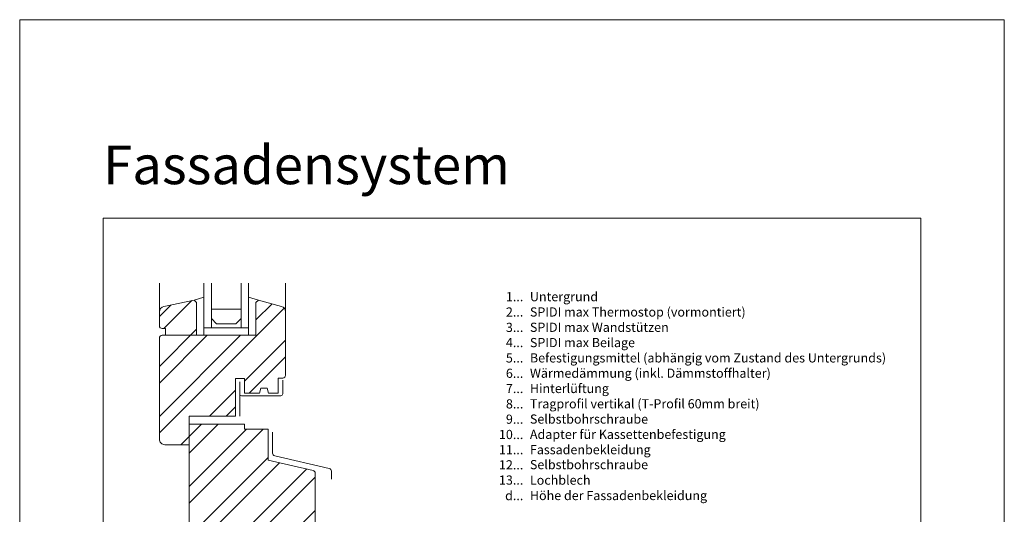
# Model space of a CAD drawing. Units: millimetres. Extents: x -1685 to 10921, y 4 to 6486.
# Drawn here: x 7407 to 7938, y 488 to 755 of the extents above; entities that cross this region are included whole.
import ezdxf

# ---------------------------------------------------------------- set-up
doc = ezdxf.new("R2010")
doc.units = ezdxf.units.MM
doc.layers.get('Defpoints').update_dxf_attribs({"lineweight": 5})
doc.layers.add('Blattrahmen_innen', color=252, linetype='Continuous', lineweight=5, true_color=0x696969)
doc.layers.add('Fenster', color=253, linetype='Continuous', lineweight=9)
doc.layers.add('Legende_DE', color=251, linetype='Continuous', lineweight=5)
doc.layers.add('Text_DE', color=7, linetype='Continuous')
doc.styles.add('Text-H3', font='arial.ttf', dxfattribs={"height": 3})
doc.styles.add('Überschrift-H8', font='arialbd.ttf', dxfattribs={"height": 8})

# ---------------------------------------------------------------- blocks, each defined once
blk = doc.blocks.new('A$C19E26217')
at = {"layer": 'Fenster'}
h = blk.add_hatch(dxfattribs=at)
h.set_pattern_fill('ANSI32', color=256, scale=2, style=0)
h.set_pattern_definition([(45, (-1027.014, -882.55), (-13.47038, 13.47038), []), (45, (-1018.034, -882.55), (-13.47038, 13.47038), [])])
edge = h.paths.add_edge_path()
edge.add_line((-62.25, 20), (-52.3, 20))
edge.add_line((-52.3, 20), (-52.3, 0))
edge.add_line((-52.3, 0), (-41.51, 0))
edge.add_line((-41.51, 0), (-41.51, 6))
edge.add_line((-41.51, 6), (-32.51, 6))
edge.add_line((-32.51, 6), (-32.51, 0))
edge.add_line((-32.51, 0), (-20.51, 0))
edge.add_line((-20.51, 0), (-20.51, 6))
edge.add_line((-20.51, 6), (-11.51, 6))
edge.add_line((-11.51, 6), (-11.51, 0))
edge.add_line((-11.51, 0), (0, 0))
edge.add_line((0, 0), (0, 41.62))
edge.add_line((0, 41.62), (5.75, 40.47))
edge.add_line((5.75, 40.47), (5.75, 68.68))
edge.add_arc((4.25, 68.68), 1.5, 360, 437.083)
edge.add_line((4.59, 70.14), (-19.67, 75.7))
edge.add_line((-19.67, 75.7), (-19.67, 92.44))
edge.add_line((-19.67, 92.44), (-32.28, 92.44))
edge.add_line((-32.28, 92.44), (-32.28, 95))
edge.add_line((-32.28, 95), (-62.25, 95))
edge.add_line((-62.25, 95), (-62.25, 99.4))
edge.add_line((-62.25, 99.4), (-37.27, 99.4))
edge.add_line((-37.27, 99.4), (-37.27, 119.74))
edge.add_line((-37.27, 119.74), (-32.28, 119.74))
edge.add_line((-32.28, 119.74), (-32.28, 111.72))
edge.add_line((-32.28, 111.72), (-24.36, 111.72))
edge.add_line((-24.36, 111.72), (-23.65, 114.48))
edge.add_line((-23.65, 114.48), (-20.07, 114.48))
edge.add_line((-20.07, 114.48), (-19.39, 111.72))
edge.add_line((-19.39, 111.72), (-14.25, 111.72))
edge.add_line((-14.25, 111.72), (-14.25, 119.94))
edge.add_line((-14.25, 119.94), (-11.75, 119.94))
edge.add_arc((-11.75, 121.44), 1.5, 270, 360)
edge.add_line((-10.25, 121.44), (-10.25, 155.72))
edge.add_arc((-13.25, 155.72), 3, 0, 74.711)
edge.add_line((-12.46, 158.61), (-24.85, 162))
edge.add_line((-24.85, 162), (-26.21, 160.64))
edge.add_line((-26.21, 160.64), (-26.21, 143))
edge.add_line((-26.21, 143), (-58.21, 143))
edge.add_line((-58.21, 143), (-58.21, 160.64))
edge.add_line((-58.21, 160.64), (-59.57, 162))
edge.add_line((-59.57, 162), (-75.88, 158.51))
edge.add_arc((-75.25, 155.58), 3, 102.0656, 180)
edge.add_line((-78.25, 155.58), (-78.25, 148.16))
edge.add_arc((-76.75, 148.16), 1.5, 180, 270)
edge.add_line((-76.75, 146.66), (-74.98, 146.66))
edge.add_line((-74.98, 146.66), (-74.98, 143))
edge.add_line((-74.98, 143), (-76.75, 143))
edge.add_arc((-76.75, 141.5), 1.5, 90, 180)
edge.add_line((-78.25, 141.5), (-78.25, 87))
edge.add_arc((-75.25, 87), 3, 180, 270)
edge.add_line((-75.25, 84), (-62.25, 84))
edge.add_line((-62.25, 84), (-62.25, 20))
for p, q in [((-78.25, 155.58), (-78.25, 171.19)), ((-10.25, 155.72), (-10.25, 171.19)), ((-59.57, 162), (-54.21, 163.55)), ((-54.21, 154), (-54.21, 162.4)), ((-24.85, 162), (-30.21, 163.55)), ((-54.21, 145), (-54.21, 154)), ((-54.21, 147), (-30.21, 147)), ((-54.21, 147), (-54.21, 143)), ((-54.21, 143), (-54.21, 147)), ((-34.21, 147), (-50.21, 147)), ((-30.21, 147), (-30.21, 143)), ((-17.2, 90.77), (-17.2, 79.48)), ((-16.04, 78.02), (13.29, 71.23)), ((14.45, 69.77), (14.45, 65.46))]:
    blk.add_line(p, q, dxfattribs=at)
at = {"layer": 'Fenster', "flags": 128}
for points in [[(-54.21, 147), (-54.21, 171.19)], [(-30.21, 147), (-30.21, 171.19)]]:
    blk.add_lwpolyline(points, dxfattribs=at)
at = {"layer": 'Fenster'}
for points in [[(-50.21, 171.19), (-50.21, 147)], [(-34.21, 171.19), (-34.21, 147)], [(-50.21, 147), (-54.21, 147)], [(-34.21, 147), (-30.21, 147)], [(-34.97, 111.42), (-34.97, 99.4)]]:
    blk.add_lwpolyline(points, dxfattribs=at)
for points in [[(-24.36, 111.72), (-32.28, 111.72), (-32.28, 119.74), (-37.27, 119.74), (-37.27, 99.4), (-62.25, 99.4), (-62.25, 84), (-75.25, 84, -0.414214), (-78.25, 87), (-78.25, 141.5, -0.414214), (-76.75, 143), (-26.21, 143), (-26.21, 160.64), (-24.85, 162), (-12.46, 158.61, -0.338048), (-10.25, 155.72), (-10.25, 121.44, -0.414214), (-11.75, 119.94), (-14.25, 119.94), (-14.25, 111.72), (-19.39, 111.72), (-20.07, 114.48), (-23.65, 114.48)], [(-74.98, 143), (-74.98, 146.66), (-76.75, 146.66, -0.414214), (-78.25, 148.16), (-78.25, 155.58, -0.353796), (-75.88, 158.51), (-59.57, 162), (-58.21, 160.64), (-58.21, 143)], [(-11.51, 0), (-11.51, 6), (-20.51, 6), (-20.51, 0), (-32.51, 0), (-32.51, 6), (-41.51, 6), (-41.51, 0), (-52.3, 0), (-52.3, 20), (-62.25, 20), (-62.25, 95), (-32.28, 95), (-32.28, 92.44), (-19.67, 92.44), (-19.67, 75.7), (4.59, 70.14, -0.349622), (5.75, 68.68), (5.75, 40.47), (0, 41.62), (0, 0)]]:
    blk.add_lwpolyline(points, format="xyb", close=True, dxfattribs=at)
blk.add_lwpolyline([(-34.21, 152), (-34.21, 157), (-50.21, 157), (-50.21, 152), (-47.38, 149.17), (-37.04, 149.17)], close=True, dxfattribs=at)
blk.add_lwpolyline([(-11.75, 118.78), (-11.75, 111.42, -0.414214), (-12.75, 110.42), (-33.97, 110.42, -0.414214), (-34.97, 111.42), (-34.97, 117.98)], format="xyb", dxfattribs=at)
for centre, start, end in [((-15.7, 79.48), 180, 256.9679), ((12.95, 69.77), 0, 76.9679)]:
    blk.add_arc(centre, 1.5, start, end, dxfattribs=at)

msp = doc.modelspace()

# ---------------------------------------------------------------- linework, layer by layer
at = {"layer": 'Blattrahmen_innen'}
msp.add_lwpolyline([(7451.776, 51.174), (7892.529, 51.174), (7892.529, 648.079), (7451.776, 648.079)], close=True, dxfattribs=at)
at = {"layer": 'Defpoints'}
msp.add_lwpolyline([(7406.803, 755.013), (7937.501, 755.013), (7937.501, 4.455), (7406.803, 4.455)], close=True, dxfattribs=at)

# ---------------------------------------------------------------- block references
at = {"layer": 'Fenster'}
msp.add_blockref('A$C19E26217', (7560.341, 441.838), dxfattribs=at)

# ---------------------------------------------------------------- texts
at = {"layer": 'Legende_DE', "char_height": 4.95, "style": 'Text-H3'}
for s, width, gutter_width, insert, attachment_point in [('1...', 4.72883, 1.1, (7678.249, 605.653), 6), ('Untergrund', 145.19032, 1.1, (7681.808, 608.138), 1), ('2...', 4.72883, 1.1, (7678.249, 597.403), 6), ('SPIDI max Thermostop (vormontiert)', 145.19032, 1.1, (7681.808, 599.888), 1), ('3...', 4.72883, 1.1, (7678.249, 589.109), 6), ('SPIDI max Wandstützen', 145.19032, 1.1, (7681.808, 591.638), 1), ('SPIDI max Beilage', 145.19032, 1.1, (7681.808, 583.388), 1), ('4...', 4.72883, 1.1, (7678.249, 580.913), 6), ('5...', 4.72883, 1.1, (7678.249, 572.62), 6), ('Befestigungsmittel (abhängig vom Zustand des Untergrunds)', 200, 1, (7681.808, 575.138), 1), ('6...', 4.72883, 1.1, (7678.249, 564.36), 6), ('Wärmedämmung (inkl. Dämmstoffhalter)', 145.19032, 1.1, (7681.808, 566.888), 1), ('7...', 4.72883, 1.1, (7678.249, 556.163), 6), ('Hinterlüftung', 145.19032, 1.1, (7681.808, 558.638), 1), ('8...', 4.72883, 1.1, (7678.249, 547.86), 6), ('Tragprofil vertikal (T-Profil 60mm breit)', 145.19032, 1.1, (7681.808, 550.388), 1), ('9...', 4.72883, 1.1, (7678.249, 539.61), 6), ('Selbstbohrschraube', 145.19032, 1.1, (7681.808, 542.138), 1), ('10...', 4.72883, 1.1, (7678.249, 531.36), 6), ('Adapter für Kassettenbefestigung', 145.19032, 1.1, (7681.808, 533.888), 1), ('11...', 4.72883, 1.1, (7678.249, 523.153), 6), ('Fassadenbekleidung', 145.19032, 1.1, (7681.808, 525.638), 1), ('12...', 4.72883, 1.1, (7678.249, 514.987), 6), ('Selbstbohrschraube', 145.19032, 1.1, (7681.808, 517.585), 1), ('Lochblech', 145.19032, 1.1, (7681.808, 509.224), 1), ('13...', 4.72883, 1.1, (7678.249, 506.779), 6), ('d...', 4.72883, 1.1, (7678.249, 498.405), 6), ('Höhe der Fassadenbekleidung', 145.19032, 1.1, (7681.808, 500.92), 1)]:
    msp.add_mtext_dynamic_manual_height_columns(s, width=width, gutter_width=gutter_width, heights=[0], dxfattribs=dict(at, insert=insert, attachment_point=attachment_point))
at = {"layer": 'Text_DE', "insert": (7451.776, 666.316), "char_height": 20.84233, "attachment_point": 7, "style": 'Überschrift-H8'}
msp.add_mtext_dynamic_manual_height_columns('{\\fArial|b1|i1|c0|p34;Fassadensystem}', width=78.12664, gutter_width=1, heights=[0], dxfattribs=at)

doc.saveas('drawing.dxf')
